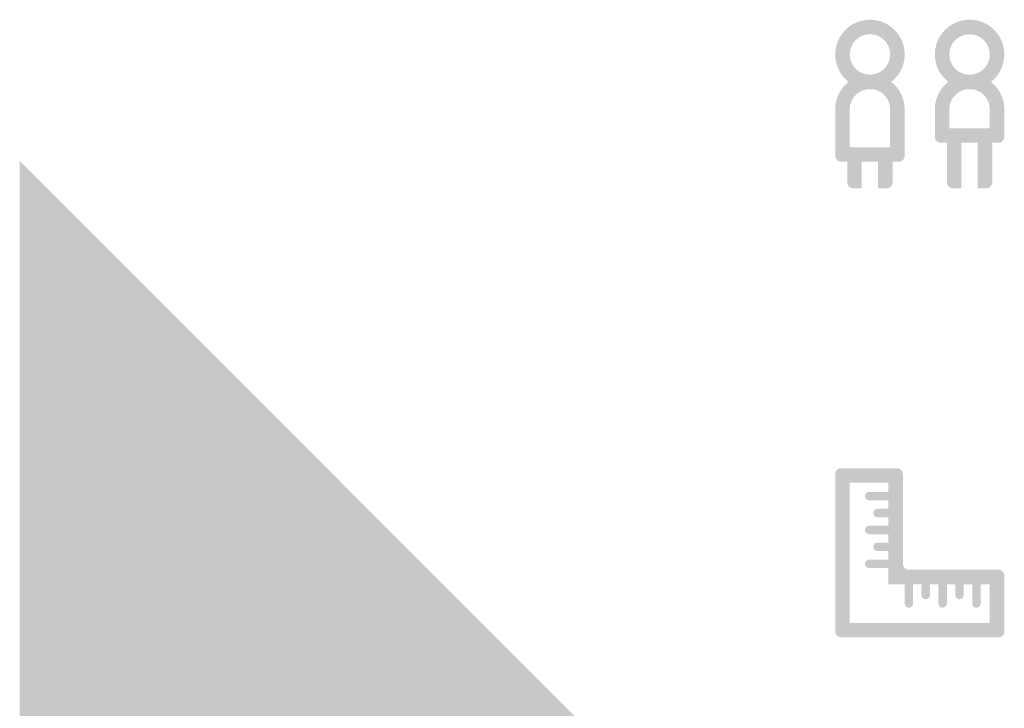
# Model space of a CAD drawing. Units: millimetres. Extents: x 343296 to 1242798, y -556187 to -52591.
# Drawn here: x 660309 to 664385, y -479442 to -476594 of the extents above; entities that cross this region are included whole.
import ezdxf

# ---------------------------------------------------------------- set-up
doc = ezdxf.new("R2010")
doc.units = ezdxf.units.MM
doc.header["$MEASUREMENT"] = 0
doc.layers.add('0_Nr_pióra__19', color=7, linetype='Continuous', lineweight=0, true_color=0x595959)

msp = doc.modelspace()

# ---------------------------------------------------------------- hatches: boundary and pattern name
at = {"layer": '0_Nr_pióra__19', "linetype": 'Continuous'}
h = msp.add_hatch(color=256, dxfattribs=at)
h.paths.add_polyline_path([(663684.6, -476737.9, 1), (663972.1, -476737.9, 1)])
h.paths.add_polyline_path([(663744.6, -476737.9, 1), (663912.1, -476737.9, 1)], flags=0)
h = msp.add_hatch(color=256, dxfattribs=at)
h.paths.add_polyline_path([(664097.1, -476737.9, 1), (664384.6, -476737.9, 1)])
h.paths.add_polyline_path([(664157.1, -476737.9, 1), (664324.6, -476737.9, 1)], flags=0)
for points in [[(663684.6, -476964.7), (663744.6, -476964.7, -1), (663912.1, -476964.7), (663972.1, -476964.7, 1)], [(664097.1, -476964.7), (664157.1, -476964.7, -1), (664324.6, -476964.7), (664384.6, -476964.7, 1)], [(663922.1, -477181.6), (663922.1, -477121.6), (663744.6, -477121.6), (663744.6, -476959.7), (663684.6, -476959.7), (663684.6, -477156.6, 0.414214), (663709.6, -477181.6)], [(663912.1, -477181.6), (663912.1, -477121.6), (663912.1, -476959.7), (663972.1, -476959.7), (663972.1, -477156.6, -0.414214), (663947.1, -477181.6)], [(664334.6, -477103.3), (664334.6, -477043.3), (664157.1, -477043.3), (664157.1, -476959.7), (664097.1, -476959.7), (664097.1, -477078.3, 0.414214), (664122.1, -477103.3)], [(664324.6, -477103.3), (664324.6, -477043.3), (664324.6, -476959.7), (664384.6, -476959.7), (664384.6, -477078.3, -0.414214), (664359.6, -477103.3)], [(664207.1, -477291.5), (664207.1, -477231.5), (664207.1, -477043.3), (664147.1, -477043.3), (664147.1, -477266.5, 0.414214), (664172.1, -477291.5)], [(664274.6, -477291.5), (664309.6, -477291.5, 0.414214), (664334.6, -477266.5), (664334.6, -477043.3), (664274.6, -477043.3), (664274.6, -477231.5)], [(663794.6, -477291.5), (663794.6, -477231.5), (663794.6, -477121.6), (663734.6, -477121.6), (663734.6, -477266.5, 0.414214), (663759.6, -477291.5)], [(663862.1, -477291.5), (663897.1, -477291.5, 0.414214), (663922.1, -477266.5), (663922.1, -477121.6), (663862.1, -477121.6), (663862.1, -477231.5)], [(661334.2, -482290.5), (662956.3, -480668.4, 0.414214), (662956.3, -479825.2), (660308.6, -477177.6), (660308.6, -482290.5)], [(661198.8, -482290.5), (662956.3, -480533, 0.414214), (662956.3, -479825.9), (660308.6, -477178.2), (660308.6, -482290.5)], [(663904.6, -478547.1), (663824.6, -478547.1, 0.977149), (663824.6, -478582.1), (663904.6, -478582.1)], [(663904.6, -478617.1), (663859.6, -478617.1, 0.977149), (663859.6, -478652.1), (663904.6, -478652.1)], [(663904.6, -478687.1), (663824.6, -478687.1, 0.977149), (663824.6, -478722.1), (663904.6, -478722.1)], [(663904.6, -478757.1), (663859.6, -478757.1, 0.977149), (663859.6, -478792.1), (663904.6, -478792.1)], [(663904.6, -478827.1), (663824.6, -478827.1, 0.977149), (663824.6, -478862.1), (663904.6, -478862.1)], [(663971.8, -478929.2), (663971.8, -479009.2, 0.977149), (664006.8, -479009.2), (664006.8, -478929.2)], [(664041.8, -478929.2), (664041.8, -478974.2, 0.977149), (664076.8, -478974.2), (664076.8, -478929.2)], [(664111.8, -478929.2), (664111.8, -479009.2, 0.977149), (664146.8, -479009.2), (664146.8, -478929.2)], [(664181.8, -478929.2), (664181.8, -478974.2, 0.977149), (664216.8, -478974.2), (664216.8, -478929.2)], [(664251.8, -478929.2), (664251.8, -479009.2, 0.977149), (664286.8, -479009.2), (664286.8, -478929.2)]]:
    msp.add_hatch(color=256, dxfattribs=at).paths.add_polyline_path(points)
h = msp.add_hatch(color=256, dxfattribs=at)
h.paths.add_polyline_path([(663684.6, -479124.2, 0.414214), (663709.6, -479149.2), (664359.6, -479149.2, 0.414214), (664384.6, -479124.2), (664384.6, -478894.2, 0.414214), (664359.6, -478869.2), (663989.6, -478869.2, -0.414214), (663964.6, -478844.2), (663964.6, -478474.2, 0.414214), (663939.6, -478449.2), (663709.6, -478449.2, 0.414214), (663684.6, -478474.2)])
h.paths.add_polyline_path([(664324.6, -479089.2), (664324.6, -478929.2), (663904.6, -478929.2), (663904.6, -478509.2), (663744.6, -478509.2), (663744.6, -479089.2)], flags=0)

doc.saveas('drawing.dxf')
